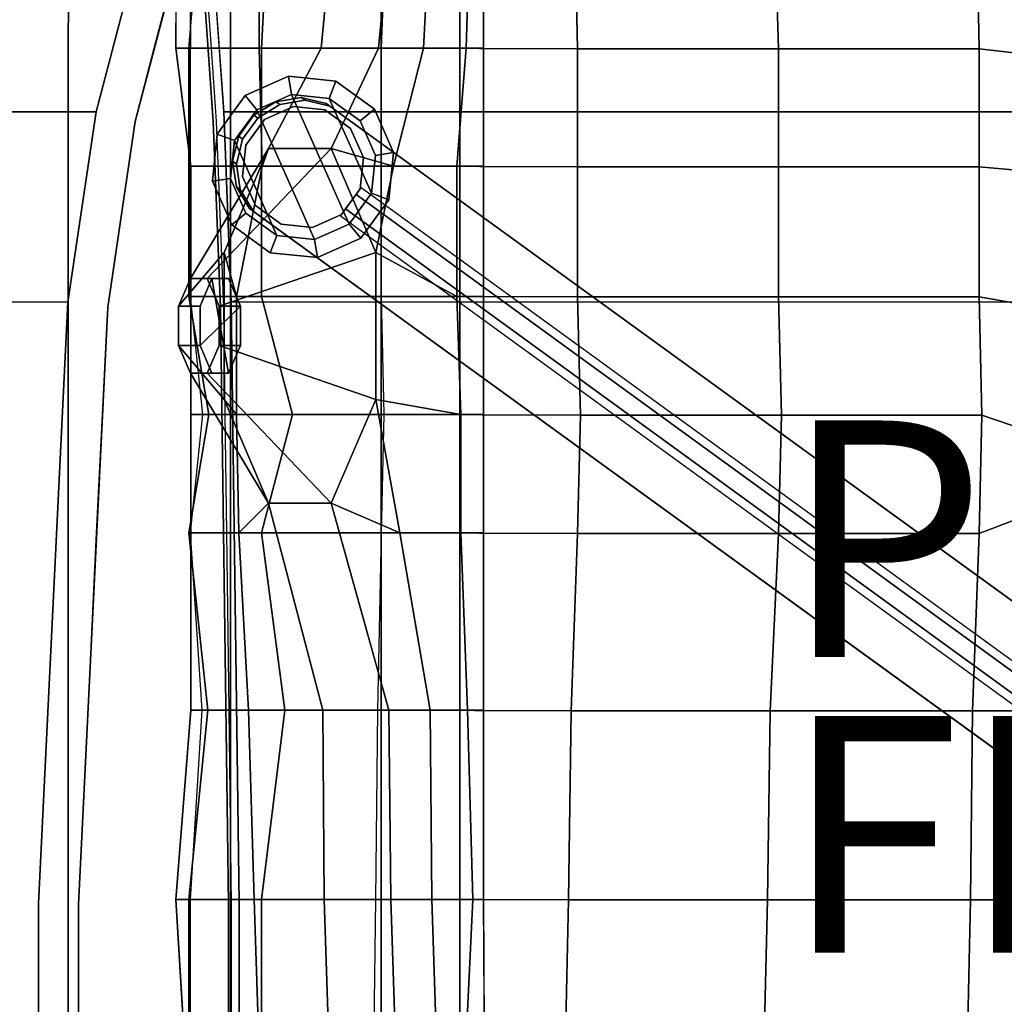
# Model space of a CAD drawing. Units: inches. Extents: x -20.4 to 48.8, y -16.9 to 16.9.
# Drawn here: x -12.7 to -4.4, y 0.4 to 8.7 of the extents above; entities that cross this region are included whole.
import ezdxf

# ---------------------------------------------------------------- set-up
doc = ezdxf.new("R2010")
doc.units = ezdxf.units.IN
doc.header["$MEASUREMENT"] = 0
for name, color, linetype in [('SEAT-BASE', 5, 'Continuous'), ('SEAT-FABRIC', 5, 'Continuous'), ('SEAT-FINISH', 7, 'Continuous'), ('SEAT-GLIDE', 5, 'Continuous'), ('SEAT-OUTER_SHELL_BACK', 5, 'Continuous'), ('SEAT-OUTER_SHELL_BOTTOM', 5, 'Continuous'), ('SEAT-PROD_NO', 7, 'Continuous')]:
    doc.layers.add(name, color=color, linetype=linetype)
doc.styles.get("Standard").update_dxf_attribs({"font": 'arial.ttf'})

msp = doc.modelspace()

# ---------------------------------------------------------------- linework, layer by layer
at = {"layer": 'SEAT-BASE'}
for points, invisible_edges in [([(-10.5348, 8.0464, 2.2521), (-10.9011, 7.5423, 2.2521), (-10.8685, 7.3273, 2.277), (-10.3203, 8.0818, 2.277)], 5), ([(-10.3203, 8.0818, 2.277), (-10.8685, 7.3273, 2.277), (-10.7563, 7.1423, 2.3097), (-10.1097, 8.0322, 2.3097)], 5), ([(-10.7205, 7.9314, 2.2386), (-10.8491, 7.7544, 2.2386), (-10.9011, 7.5423, 2.2521), (-10.5348, 8.0464, 2.2521)], 4), ([(-10.2877, 8.0581, 2.0303), (-10.8358, 7.3036, 2.0303), (-10.8684, 7.5185, 2.0054), (-10.5022, 8.0226, 2.0054)], 5), ([(-10.5022, 8.0226, 2.0054), (-10.8684, 7.5185, 2.0054), (-10.8165, 7.7307, 1.9918), (-10.6879, 7.9077, 1.9918)], 1), ([(-10.0771, 8.0085, 2.0629), (-10.7237, 7.1186, 2.0629), (-10.8358, 7.3036, 2.0303), (-10.2877, 8.0581, 2.0303)], 5), ([(-10.1097, 8.0322, 2.3097), (-10.7563, 7.1423, 2.3097), (-1.677, 0.5582, 4.1684), (-1.0305, 1.4481, 4.1684)], 5), ([(-0.9938, 1.4215, 3.8916), (-1.6404, 0.5316, 3.8916), (-10.7237, 7.1186, 2.0629), (-10.0771, 8.0085, 2.0629)], 5)]:
    msp.add_3dface(points, dxfattribs=dict(at, invisible_edges=invisible_edges))
for points in [[(-10.5022, 8.0226, 2.0054), (-10.5348, 8.0464, 2.2521), (-10.3203, 8.0818, 2.277), (-10.2877, 8.0581, 2.0303)], [(-10.2877, 8.0581, 2.0303), (-10.3203, 8.0818, 2.277), (-10.1097, 8.0322, 2.3097), (-10.0771, 8.0085, 2.0629)], [(-10.6879, 7.9077, 1.9918), (-10.7205, 7.9314, 2.2386), (-10.5348, 8.0464, 2.2521), (-10.5022, 8.0226, 2.0054)], [(-10.3859, 8.0055, 0.5), (-10.6307, 7.8965, 0.5), (-10.6307, 7.8965, 2.0003), (-10.3859, 8.0055, 2.0222)], [(-10.1195, 7.9775, 0.5), (-10.3859, 8.0055, 0.5), (-10.3859, 8.0055, 2.0222), (-10.1195, 7.9775, 2.0608)], [(-10.0771, 8.0085, 2.0629), (-10.1097, 8.0322, 2.3097), (-1.0305, 1.4481, 4.1684), (-0.9938, 1.4215, 3.8916)], [(-10.8165, 7.7307, 1.9918), (-10.8491, 7.7544, 2.2386), (-10.7205, 7.9314, 2.2386), (-10.6879, 7.9077, 1.9918)], [(-9.9027, 7.82, 0.5), (-10.1195, 7.9775, 0.5), (-10.1195, 7.9775, 2.0608), (-9.9027, 7.82, 2.1041)], [(-10.6307, 7.8965, 0.5), (-10.7882, 7.6798, 0.5), (-10.7882, 7.6798, 2.0003), (-10.6307, 7.8965, 2.0003)], [(-10.8684, 7.5185, 2.0054), (-10.9011, 7.5423, 2.2521), (-10.8491, 7.7544, 2.2386), (-10.8165, 7.7307, 1.9918)], [(-9.7937, 7.5752, 0.5), (-9.9027, 7.82, 0.5), (-9.9027, 7.82, 2.1041), (-9.7937, 7.5752, 2.1418)], [(-10.7882, 7.6798, 0.5), (-10.8162, 7.4133, 0.5), (-10.8162, 7.4133, 2.0222), (-10.7882, 7.6798, 2.0003)], [(-10.8358, 7.3036, 2.0303), (-10.8685, 7.3273, 2.277), (-10.9011, 7.5423, 2.2521), (-10.8684, 7.5185, 2.0054)], [(-9.8217, 7.3088, 0.5), (-9.7937, 7.5752, 0.5), (-9.7937, 7.5752, 2.1418), (-9.8217, 7.3088, 2.1637)], [(-10.8162, 7.4133, 0.5), (-10.7072, 7.1685, 0.5), (-10.7072, 7.1685, 2.0608), (-10.8162, 7.4133, 2.0222)], [(-10.7237, 7.1186, 2.0629), (-10.7563, 7.1423, 2.3097), (-10.8685, 7.3273, 2.277), (-10.8358, 7.3036, 2.0303)], [(-9.9792, 7.092, 0.5), (-9.8217, 7.3088, 0.5), (-9.8217, 7.3088, 2.1637), (-9.9792, 7.092, 2.1637)], [(-9.9445, 7.1397, 1), (-9.8564, 7.261, 1), (-0.6336, 0.5603, 1.5), (-0.7217, 0.4389, 1.5)], [(-0.6336, 0.5603, 1.5), (-9.8564, 7.261, 1), (-9.8123, 7.3217, 2.1637), (-0.8291, 0.795, 3.9761)], [(-10.7072, 7.1685, 0.5), (-10.4905, 7.011, 0.5), (-10.4905, 7.011, 2.1041), (-10.7072, 7.1685, 2.0608)], [(-1.6404, 0.5316, 3.8916), (-1.677, 0.5582, 4.1684), (-10.7563, 7.1423, 2.3097), (-10.7237, 7.1186, 2.0629)], [(-10.224, 6.983, 0.5), (-9.9792, 7.092, 0.5), (-9.9792, 7.092, 2.1637), (-10.224, 6.983, 2.1418)], [(-9.9445, 7.1397, 1), (-0.7217, 0.4389, 1.5), (-1.0054, 0.5523, 3.9761), (-9.9886, 7.079, 2.1637)], [(-10.4905, 7.011, 0.5), (-10.224, 6.983, 0.5), (-10.224, 6.983, 2.1418), (-10.4905, 7.011, 2.1041)]]:
    msp.add_3dface(points, dxfattribs=at)
at = {"layer": 'SEAT-FABRIC', "invisible_edges": 10}
for points in [[(-13.8464, 9.8, 21.5018), (-13.8464, 8.5, 21.5018), (-12.2903, 8.5, 21.1141), (-12.286, 9.8, 21.105)], [(-12.286, 9.8, 21.105), (-12.2903, 8.5, 21.1141), (-11.3802, 8.5, 20.5288), (-11.3759, 9.8, 20.425)], [(-10.919, 9.8, 11.5035), (-10.919, 8.5, 11.5035), (-11.5635, 8.5, 11.2009), (-11.2656, 9.6282, 11.3395)], [(-11.2566, 9.8, 6.5706), (-11.2566, 8.5, 6.5706), (-11.2721, 8.5, 8.5293), (-11.155, 9.8, 8.5293)], [(-11.1616, 9.6282, 6.1992), (-11.0819, 8.5, 5.8804), (-11.2566, 8.5, 6.5706), (-11.2566, 9.8, 6.5706)], [(-9.6432, 9.8, 12.6159), (-9.6432, 8.5, 12.6159), (-10.919, 8.5, 11.5035), (-10.919, 9.8, 11.5035)], [(-13.8464, 8.5, 21.5018), (-13.8464, 7.5, 21.5018), (-12.2903, 7.5, 21.1141), (-12.2903, 8.5, 21.1141)], [(-12.2903, 8.5, 21.1141), (-12.2903, 7.5, 21.1141), (-11.2552, 7.5, 20.5321), (-11.3802, 8.5, 20.5288)], [(-10.919, 8.5, 11.5035), (-10.919, 7.5, 11.5035), (-11.7251, 7.879, 11.1222), (-11.5635, 8.5, 11.2009)], [(-11.0819, 8.5, 5.8804), (-11.0383, 7.879, 5.706), (-11.2566, 7.5, 6.5706), (-11.2566, 8.5, 6.5706)], [(-10.919, 7.5, 11.5035), (-10.919, 6.4, 11.5035), (-11.9566, 6.3096, 11.0149), (-11.7251, 7.879, 11.1222)], [(-11.0383, 7.879, 5.706), (-10.9784, 6.3096, 5.458), (-11.2566, 6.4, 6.5706), (-11.2566, 7.5, 6.5706)], [(-13.8464, 7.5, 21.5018), (-13.8464, 6.4, 21.5018), (-12.2903, 6.4, 21.1141), (-12.2903, 7.5, 21.1141)], [(-12.2903, 7.5, 21.1141), (-12.2903, 6.4, 21.1141), (-11.2552, 6.4, 20.5321), (-11.2552, 7.5, 20.5321)], [(-13.8464, 6.4, 21.5018), (-13.8464, 5.4, 21.5018), (-12.2903, 5.4, 21.1141), (-12.2903, 6.4, 21.1141)], [(-12.2903, 6.4, 21.1141), (-12.2903, 5.4, 21.1141), (-11.2552, 5.4, 20.435), (-11.2552, 6.4, 20.5321)], [(-10.919, 6.4, 11.5035), (-10.919, 5.4, 11.5035), (-12.0001, 5.4, 10.9921), (-11.9566, 6.3096, 11.0149)], [(-10.9784, 6.3096, 5.458), (-10.9665, 5.4, 5.4104), (-11.1523, 5.4, 6.5706), (-11.2566, 6.4, 6.5706)], [(-13.8464, 5.4, 21.5018), (-13.8464, 4.4, 21.5018), (-12.2903, 4.4, 21.1141), (-12.2903, 5.4, 21.1141)], [(-12.2903, 5.4, 21.1141), (-12.2903, 4.4, 21.1141), (-11.2552, 4.4, 20.435), (-11.2552, 5.4, 20.435)], [(-10.919, 5.4, 11.5035), (-10.919, 4.4, 11.5035), (-12.0508, 4.4, 10.9704), (-12.0001, 5.4, 10.9921)], [(-10.9665, 5.4, 5.4104), (-10.9531, 4.4, 5.3569), (-11.2566, 4.4, 6.5706), (-11.1523, 5.4, 6.5706)], [(-13.8464, 4.4, 21.5018), (-13.8464, 2.9, 21.5018), (-12.2903, 2.9, 21.1141), (-12.2903, 4.4, 21.1141)], [(-12.2903, 4.4, 21.1141), (-12.2903, 2.9, 21.1141), (-11.2552, 2.9, 20.435), (-11.2552, 4.4, 20.435)], [(-10.919, 4.4, 11.5035), (-10.919, 2.9, 11.5035), (-12.1232, 2.9, 10.9362), (-12.0508, 4.4, 10.9704)], [(-10.9531, 4.4, 5.3569), (-10.9337, 2.9, 5.2792), (-11.1581, 2.9, 6.5706), (-11.2566, 4.4, 6.5706)], [(-13.8464, 2.9, 21.5018), (-13.8464, 1.3, 21.5018), (-12.2903, 1.3, 21.1141), (-12.2903, 2.9, 21.1141)], [(-12.2903, 2.9, 21.1141), (-12.2903, 1.3, 21.1141), (-11.3806, 1.3, 20.3839), (-11.2552, 2.9, 20.435)], [(-10.919, 2.9, 11.5035), (-10.919, 1.3, 11.5035), (-12.203, 1.2557, 10.8962), (-12.1232, 2.9, 10.9362)], [(-10.9337, 2.9, 5.2792), (-10.912, 1.2557, 5.1927), (-11.2566, 1.3, 6.5706), (-11.1581, 2.9, 6.5706)], [(-13.8464, 1.3, 21.5018), (-13.8464, 0, 21.5018), (-12.2903, 0, 21.1141), (-12.2903, 1.3, 21.1141)], [(-12.2903, 1.3, 21.1141), (-12.2903, 0, 21.1141), (-11.3022, 0, 20.4206), (-11.3806, 1.3, 20.3839)], [(-10.919, 1.3, 11.5035), (-10.919, 0, 11.5035), (-12.2036, 0, 10.8981), (-12.203, 1.2557, 10.8962)], [(-10.912, 1.2557, 5.1927), (-10.9133, 0, 5.1977), (-11.2566, 0, 6.5706), (-11.2566, 1.3, 6.5706)], [(-9.6432, 1.3, 12.6159), (-9.6432, 0, 12.6159), (-10.919, 0, 11.5035), (-10.919, 1.3, 11.5035)], [(-8.9773, 1.3, 14.0283), (-8.9773, 0, 14.11), (-9.6432, 0, 12.6159), (-9.6432, 1.3, 12.6159)], [(-8.7789, 1.3, 15.0894), (-8.7697, 0, 15.1521), (-8.9773, 0, 14.11), (-8.9773, 1.3, 14.0283)]]:
    msp.add_3dface(points, dxfattribs=at)
at = {"layer": 'SEAT-FABRIC'}
for points in [[(-10.6723, 9.8, 19.697), (-11.3759, 9.8, 20.425), (-11.3802, 8.5, 20.5288), (-10.6745, 8.5, 19.696)], [(-11.2721, 8.5, 8.5293), (-11.1559, 9.8, 8.5291), (-10.5871, 9.8, 10.2461), (-10.6552, 8.5, 10.2461)], [(-10.028, 9.8, 18.8606), (-10.6723, 9.8, 19.697), (-10.6745, 8.5, 19.696), (-10.1511, 8.5, 18.803)], [(-10.6552, 8.5, 10.2461), (-10.5871, 9.8, 10.2461), (-9.5921, 9.8, 11.5232), (-9.6451, 8.5, 11.4626)], [(-9.5423, 9.8, 17.8223), (-10.028, 9.8, 18.8606), (-10.1511, 8.5, 18.803), (-9.6654, 8.5, 17.7648)], [(-9.2189, 9.8, 16.8683), (-9.5423, 9.8, 17.8223), (-9.6654, 8.5, 17.7648), (-9.2854, 8.5, 16.8372)], [(-9.6451, 8.5, 11.4626), (-7.9817, 8.4947, 11.894), (-8.0109, 9.7947, 12.0112), (-9.5921, 9.8, 11.5232)], [(-9.6432, 8.5, 12.6159), (-9.6432, 9.8, 12.6159), (-8.9773, 9.8, 14.0283), (-8.9773, 8.5, 14.0283)], [(-8.8865, 9.8, 15.9763), (-9.2189, 9.8, 16.8683), (-9.2854, 8.5, 16.8372), (-8.926, 8.5, 15.9578)], [(-8.9773, 8.5, 14.0283), (-8.9773, 9.8, 14.0283), (-8.7789, 9.8, 15.0894), (-8.7789, 8.5, 15.0894)], [(-8.7789, 9.8, 15.0894), (-8.8865, 9.8, 15.9763), (-8.926, 8.5, 15.9578), (-8.7789, 8.5, 15.0894)], [(-7.9817, 8.4947, 11.894), (-6.2815, 8.4947, 12.2988), (-6.3221, 9.7947, 12.4617), (-8.0109, 9.7947, 12.0112)], [(-6.2815, 8.4947, 12.2988), (-4.5855, 8.4947, 12.7205), (-4.6101, 9.7947, 12.8195), (-6.3221, 9.7947, 12.4617)], [(-4.5855, 8.4947, 12.7205), (-2.3519, 8.236, 13.2707), (-2.9045, 9.7947, 13.2029), (-4.6101, 9.7947, 12.8195)], [(-10.6745, 8.5, 19.696), (-11.3802, 8.5, 20.5288), (-11.2552, 7.5, 20.5321), (-10.6515, 7.5, 19.619)], [(-11.2721, 7.5, 8.5293), (-11.2721, 8.5, 8.5293), (-10.6552, 8.5, 10.2461), (-10.6552, 7.5, 10.2461)], [(-11.2566, 7.5, 6.5706), (-11.2566, 8.5, 6.5706), (-11.2721, 8.5, 8.5293), (-11.2721, 7.5, 8.5293)], [(-10.919, 7.5, 11.5035), (-10.919, 8.5, 11.5035), (-9.6432, 8.5, 12.6159), (-9.6432, 7.5, 12.6159)], [(-10.1511, 8.5, 18.803), (-10.6745, 8.5, 19.696), (-10.6515, 7.5, 19.619), (-10.5974, 7.65, 18.4825)], [(-10.6552, 7.5, 10.2461), (-10.6552, 8.5, 10.2461), (-9.6451, 8.5, 11.4626), (-9.6451, 7.5, 11.4626)], [(-9.6654, 8.5, 17.7648), (-10.1511, 8.5, 18.803), (-10.5974, 7.65, 18.4825), (-10.0661, 7.65, 17.3592)], [(-9.2854, 8.5, 16.8372), (-9.6654, 8.5, 17.7648), (-10.0661, 7.65, 17.3592), (-9.5396, 7.5, 16.7183)], [(-9.6451, 7.5, 11.4626), (-7.9817, 7.4947, 11.894), (-7.9817, 8.4947, 11.894), (-9.6451, 8.5, 11.4626)], [(-9.6432, 7.5, 12.6159), (-9.6432, 8.5, 12.6159), (-8.9773, 8.5, 14.0283), (-8.9773, 7.5, 14.0283)], [(-8.926, 8.5, 15.9578), (-9.2854, 8.5, 16.8372), (-9.5396, 7.5, 16.7183), (-9.0037, 7.5, 15.9215)], [(-8.7789, 8.5, 15.0894), (-8.926, 8.5, 15.9578), (-9.0037, 7.5, 15.9215), (-8.7789, 7.5, 15.0894)], [(-8.9773, 7.5, 14.0283), (-8.9773, 8.5, 14.0283), (-8.7789, 8.5, 15.0894), (-8.7789, 7.5, 15.0894)], [(-7.9817, 7.4947, 11.894), (-6.2815, 7.4947, 12.2988), (-6.2815, 8.4947, 12.2988), (-7.9817, 8.4947, 11.894)], [(-6.2815, 7.4947, 12.2988), (-4.5855, 7.4947, 12.7205), (-4.5854, 8.4947, 12.7205), (-6.2815, 8.4947, 12.2988)], [(-4.5855, 7.4947, 12.7205), (-3.1901, 7.3719, 13.0612), (-2.3519, 8.236, 13.2707), (-4.5854, 8.4947, 12.7205)], [(-10.5974, 7.65, 18.4825), (-10.9731, 6.7713, 19.2768), (-11.357, 6.3157, 17.8784), (-11.2568, 6.55, 17.6666)], [(-10.0661, 7.65, 17.3592), (-10.5974, 7.65, 18.4825), (-11.2568, 6.55, 17.6666), (-11.1151, 6.55, 17.367)], [(-9.6903, 6.7713, 16.5649), (-10.0661, 7.65, 17.3592), (-11.1151, 6.55, 17.367), (-11.0149, 6.3157, 17.1552)], [(-10.5974, 7.65, 18.4825), (-10.6515, 7.5, 19.619), (-10.8679, 6.4, 19.6055), (-10.9731, 6.7713, 19.2768)], [(-10.0661, 7.65, 17.3592), (-9.8782, 7.2107, 16.962), (-9.6903, 6.7713, 16.5649), (-9.5396, 7.5, 16.7183)], [(-11.2721, 6.4, 8.5293), (-11.2721, 7.5, 8.5293), (-10.6552, 7.5, 10.2461), (-10.6552, 6.4, 10.2461)], [(-11.2566, 6.4, 6.5706), (-11.2566, 7.5, 6.5706), (-11.2721, 7.5, 8.5293), (-11.2721, 6.4, 8.5293)], [(-10.6515, 7.5, 19.619), (-11.2552, 7.5, 20.5321), (-11.2552, 6.4, 20.5321), (-10.8679, 6.4, 19.6055)], [(-10.919, 6.4, 11.5035), (-10.919, 7.5, 11.5035), (-9.6432, 7.5, 12.6159), (-9.6432, 6.4, 12.6159)], [(-10.6552, 6.4, 10.2461), (-10.6552, 7.5, 10.2461), (-9.6451, 7.5, 11.4626), (-9.6451, 6.4, 11.4626)], [(-9.0037, 7.5, 15.9215), (-9.5396, 7.5, 16.7183), (-9.6903, 6.7713, 16.5649), (-9.0037, 6.4, 15.9215)], [(-9.6451, 6.4, 11.4626), (-7.9817, 6.3947, 11.894), (-7.9817, 7.4947, 11.894), (-9.6451, 7.5, 11.4626)], [(-9.6432, 6.4, 12.6159), (-9.6432, 7.5, 12.6159), (-8.9773, 7.5, 14.0283), (-8.9773, 6.4, 14.0283)], [(-8.7789, 7.5, 15.0894), (-9.0037, 7.5, 15.9215), (-9.0037, 6.4, 15.9215), (-8.7789, 6.4, 15.0894)], [(-8.9773, 6.4, 14.0283), (-8.9773, 7.5, 14.0283), (-8.7789, 7.5, 15.0894), (-8.7789, 6.4, 15.0894)], [(-7.9817, 6.3947, 11.894), (-6.2815, 6.3947, 12.2988), (-6.2815, 7.4947, 12.2988), (-7.9817, 7.4947, 11.894)], [(-6.2815, 6.3947, 12.2988), (-4.5855, 6.3947, 12.7205), (-4.5854, 7.4947, 12.7205), (-6.2815, 7.4947, 12.2988)], [(-4.5855, 6.3947, 12.7205), (-3.1901, 6.15, 13.0612), (-3.1901, 7.3719, 13.0612), (-4.5854, 7.4947, 12.7205)], [(-10.9731, 6.7713, 19.2768), (-10.9731, 5.5287, 19.2768), (-11.357, 5.9843, 17.8784), (-11.357, 6.3157, 17.8784)], [(-9.6903, 5.5287, 16.5649), (-9.6903, 6.7713, 16.5649), (-11.0149, 6.3157, 17.1552), (-11.0149, 5.9843, 17.1552)], [(-10.9731, 6.7713, 19.2768), (-10.8679, 6.4, 19.6055), (-10.8679, 5.4, 19.6055), (-10.9731, 5.5287, 19.2768)], [(-9.0037, 6.4, 15.9215), (-9.6903, 6.7713, 16.5649), (-9.6903, 5.5287, 16.5649), (-8.971, 5.4, 15.9367)], [(-11.2568, 6.55, 17.6666), (-11.357, 6.3157, 17.8784), (-11.1762, 6.3157, 17.9639), (-11.076, 6.55, 17.7521)], [(-11.1151, 6.55, 17.367), (-11.2568, 6.55, 17.6666), (-11.076, 6.55, 17.7521), (-10.9343, 6.55, 17.4525)], [(-11.076, 6.55, 17.7521), (-11.1762, 6.3157, 17.9639), (-11.1762, 5.9843, 17.9639), (-11.0052, 6.15, 17.6023)], [(-11.0149, 6.3157, 17.1552), (-11.1151, 6.55, 17.367), (-10.9343, 6.55, 17.4525), (-10.8341, 6.3157, 17.2407)], [(-11.0052, 6.15, 17.6023), (-10.8341, 6.3157, 17.2407), (-10.9343, 6.55, 17.4525), (-11.076, 6.55, 17.7521)], [(-11.1018, 5.4, 8.5293), (-11.2721, 6.4, 8.5293), (-10.6552, 6.4, 10.2461), (-10.3929, 5.4, 10.2461)], [(-11.1523, 5.4, 6.5706), (-11.2566, 6.4, 6.5706), (-11.2721, 6.4, 8.5293), (-11.1018, 5.4, 8.5293)], [(-10.8679, 6.4, 19.6055), (-11.2552, 6.4, 20.5321), (-11.2552, 5.4, 20.435), (-10.8679, 5.4, 19.6055)], [(-10.919, 5.4, 11.5035), (-10.919, 6.4, 11.5035), (-9.6432, 6.4, 12.6159), (-9.6432, 5.4, 12.6159)], [(-10.3929, 5.4, 10.2461), (-10.6552, 6.4, 10.2461), (-9.6451, 6.4, 11.4626), (-9.6212, 5.4, 11.3668)], [(-9.6212, 5.4, 11.3668), (-7.9578, 5.3947, 11.7982), (-7.9817, 6.3947, 11.894), (-9.6451, 6.4, 11.4626)], [(-9.6432, 5.4, 12.6159), (-9.6432, 6.4, 12.6159), (-8.9773, 6.4, 14.0283), (-8.9773, 5.4, 14.0283)], [(-8.7789, 6.4, 15.0894), (-9.0037, 6.4, 15.9215), (-8.971, 5.4, 15.9367), (-8.7789, 5.4, 15.0894)], [(-8.9773, 5.4, 14.0283), (-8.9773, 6.4, 14.0283), (-8.7789, 6.4, 15.0894), (-8.7789, 5.4, 15.0894)], [(-7.9579, 5.3947, 11.7982), (-6.2576, 5.3947, 12.203), (-6.2815, 6.3947, 12.2988), (-7.9817, 6.3947, 11.894)], [(-6.2576, 5.3947, 12.203), (-4.5616, 5.3947, 12.6247), (-4.5855, 6.3947, 12.7205), (-6.2815, 6.3947, 12.2988)], [(-4.5616, 5.3947, 12.6247), (-3.1901, 4.9281, 13.0612), (-3.1901, 6.15, 13.0612), (-4.5855, 6.3947, 12.7205)], [(-11.357, 6.3157, 17.8784), (-11.357, 5.9843, 17.8784), (-11.1762, 5.9843, 17.9639), (-11.1762, 6.3157, 17.9639)], [(-11.0149, 5.9843, 17.1552), (-11.0149, 6.3157, 17.1552), (-10.8341, 6.3157, 17.2407), (-10.8341, 5.9843, 17.2407)], [(-10.8341, 5.9843, 17.2407), (-10.8341, 6.3157, 17.2407), (-11.0052, 6.15, 17.6023), (-10.9343, 5.75, 17.4525)], [(-11.1762, 5.9843, 17.9639), (-11.076, 5.75, 17.7521), (-10.9343, 5.75, 17.4525), (-11.0052, 6.15, 17.6023)], [(-10.9731, 5.5287, 19.2768), (-10.5974, 4.65, 18.4825), (-11.2568, 5.75, 17.6666), (-11.357, 5.9843, 17.8784)], [(-11.357, 5.9843, 17.8784), (-11.2568, 5.75, 17.6666), (-11.076, 5.75, 17.7521), (-11.1762, 5.9843, 17.9639)], [(-10.0661, 4.65, 17.3592), (-9.6903, 5.5287, 16.5649), (-11.0149, 5.9843, 17.1552), (-11.1151, 5.75, 17.367)], [(-11.1151, 5.75, 17.367), (-11.0149, 5.9843, 17.1552), (-10.8341, 5.9843, 17.2407), (-10.9343, 5.75, 17.4525)], [(-10.5974, 4.65, 18.4825), (-10.0661, 4.65, 17.3592), (-11.1151, 5.75, 17.367), (-11.2568, 5.75, 17.6666)], [(-11.2568, 5.75, 17.6666), (-11.1151, 5.75, 17.367), (-10.9343, 5.75, 17.4525), (-11.076, 5.75, 17.7521)], [(-10.9731, 5.5287, 19.2768), (-10.8679, 5.4, 19.6055), (-10.8477, 4.4, 19.615), (-10.5974, 4.65, 18.4825)], [(-9.8782, 5.0893, 16.962), (-10.0661, 4.65, 17.3592), (-9.4856, 4.4, 16.7435), (-9.6903, 5.5287, 16.5649)], [(-8.971, 5.4, 15.9367), (-9.6903, 5.5287, 16.5649), (-9.4856, 4.4, 16.7435), (-8.971, 4.4, 15.9367)], [(-11.2721, 4.4, 8.5293), (-11.1018, 5.4, 8.5293), (-10.3929, 5.4, 10.2461), (-10.6552, 4.4, 10.2461)], [(-11.2566, 4.4, 6.5706), (-11.1523, 5.4, 6.5706), (-11.1018, 5.4, 8.5293), (-11.2721, 4.4, 8.5293)], [(-10.8679, 5.4, 19.6055), (-11.2552, 5.4, 20.435), (-11.2552, 4.4, 20.435), (-10.8477, 4.4, 19.615)], [(-10.919, 4.4, 11.5035), (-10.919, 5.4, 11.5035), (-9.6432, 5.4, 12.6159), (-9.6432, 4.4, 12.6159)], [(-10.6552, 4.4, 10.2461), (-10.3929, 5.4, 10.2461), (-9.6212, 5.4, 11.3668), (-9.6451, 4.4, 11.4626)], [(-9.6451, 4.4, 11.4626), (-7.9817, 4.3947, 11.894), (-7.9579, 5.3947, 11.7982), (-9.6212, 5.4, 11.3668)], [(-9.6432, 4.4, 12.6159), (-9.6432, 5.4, 12.6159), (-8.9773, 5.4, 14.0283), (-8.9773, 4.4, 14.0283)], [(-8.9773, 4.4, 14.0283), (-8.9773, 5.4, 14.0283), (-8.7789, 5.4, 15.0894), (-8.7789, 4.4, 15.0894)], [(-8.7789, 5.4, 15.0894), (-8.971, 5.4, 15.9367), (-8.971, 4.4, 15.9367), (-8.7789, 4.4, 15.0894)], [(-7.9817, 4.3947, 11.894), (-6.2815, 4.3947, 12.2988), (-6.2576, 5.3947, 12.203), (-7.9579, 5.3947, 11.7982)], [(-6.2815, 4.3947, 12.2988), (-4.5855, 4.3947, 12.7205), (-4.5616, 5.3947, 12.6247), (-6.2576, 5.3947, 12.203)], [(-4.5855, 4.3947, 12.7205), (-3.1901, 4.9281, 13.0612), (-3.1901, 4.9281, 13.0612), (-4.5616, 5.3947, 12.6247)], [(-4.6423, 2.8947, 12.9483), (-2.9197, 2.8947, 13.2635), (-3.1901, 4.9281, 13.0612), (-4.5855, 4.3947, 12.7205)], [(-10.5974, 4.65, 18.4825), (-10.8477, 4.4, 19.615), (-10.7647, 2.9, 19.6538), (-10.138, 2.9, 18.8091)], [(-10.0661, 4.65, 17.3592), (-10.5974, 4.65, 18.4825), (-10.138, 2.9, 18.8091), (-9.578, 2.9, 17.8057)], [(-9.4856, 4.4, 16.7435), (-10.0661, 4.65, 17.3592), (-9.578, 2.9, 17.8057), (-9.2281, 2.9, 16.864)], [(-11.1095, 2.9, 8.5293), (-11.2721, 4.4, 8.5293), (-10.6552, 4.4, 10.2461), (-10.4594, 2.9, 10.2461)], [(-11.1581, 2.9, 6.5706), (-11.2566, 4.4, 6.5706), (-11.2721, 4.4, 8.5293), (-11.1095, 2.9, 8.5293)], [(-10.8477, 4.4, 19.615), (-11.2552, 4.4, 20.435), (-11.2552, 2.9, 20.435), (-10.7647, 2.9, 19.6538)], [(-10.919, 2.9, 11.5035), (-10.919, 4.4, 11.5035), (-9.6432, 4.4, 12.6159), (-9.6432, 2.9, 12.6159)], [(-10.4594, 2.9, 10.2461), (-10.6552, 4.4, 10.2461), (-9.6451, 4.4, 11.4626), (-9.6754, 2.9, 11.5838)], [(-9.6754, 2.9, 11.5838), (-8.0358, 2.8947, 12.1108), (-7.9817, 4.3947, 11.894), (-9.6451, 4.4, 11.4626)], [(-9.6432, 2.9, 12.6159), (-9.6432, 4.4, 12.6159), (-8.9773, 4.4, 14.0283), (-8.9773, 2.9, 14.0283)], [(-8.971, 4.4, 15.9367), (-9.4856, 4.4, 16.7435), (-9.2281, 2.9, 16.864), (-8.9135, 2.9, 15.9637)], [(-8.9773, 2.9, 14.0283), (-8.9773, 4.4, 14.0283), (-8.7789, 4.4, 15.0894), (-8.7789, 2.9, 15.0894)], [(-8.7789, 4.4, 15.0894), (-8.971, 4.4, 15.9367), (-8.9135, 2.9, 15.9637), (-8.7789, 2.9, 15.0894)], [(-8.0358, 2.8947, 12.1108), (-6.3521, 2.8947, 12.582), (-6.2815, 4.3947, 12.2988), (-7.9817, 4.3947, 11.894)], [(-6.3521, 2.8947, 12.582), (-4.6423, 2.8947, 12.9483), (-4.5855, 4.3947, 12.7205), (-6.2815, 4.3947, 12.2988)], [(-10.7647, 2.9, 19.6538), (-11.2552, 2.9, 20.435), (-11.3806, 1.3, 20.3839), (-10.7195, 1.3, 19.675)], [(-11.2721, 1.3, 8.5293), (-11.1095, 2.9, 8.5293), (-10.4594, 2.9, 10.2461), (-10.6552, 1.3, 10.2461)], [(-11.2566, 1.3, 6.5706), (-11.1581, 2.9, 6.5706), (-11.1095, 2.9, 8.5293), (-11.2721, 1.3, 8.5293)], [(-10.919, 1.3, 11.5035), (-10.919, 2.9, 11.5035), (-9.6432, 2.9, 12.6159), (-9.6432, 1.3, 12.6159)], [(-10.138, 2.9, 18.8091), (-10.7647, 2.9, 19.6538), (-10.7195, 1.3, 19.675), (-10.1258, 1.3, 18.8148)], [(-10.6552, 1.3, 10.2461), (-10.4594, 2.9, 10.2461), (-9.6754, 2.9, 11.5838), (-9.6905, 1.3, 11.6445)], [(-9.578, 2.9, 17.8057), (-10.138, 2.9, 18.8091), (-10.1258, 1.3, 18.8148), (-9.5619, 1.3, 17.8132)], [(-9.6905, 1.3, 11.6445), (-8.0584, 1.2947, 12.2017), (-8.0358, 2.8947, 12.1108), (-9.6754, 2.9, 11.5838)], [(-9.6432, 1.3, 12.6159), (-9.6432, 2.9, 12.6159), (-8.9773, 2.9, 14.0283), (-8.9773, 1.3, 14.0283)], [(-9.2281, 2.9, 16.864), (-9.578, 2.9, 17.8057), (-9.5619, 1.3, 17.8132), (-9.2159, 1.3, 16.8697)], [(-8.9135, 2.9, 15.9637), (-9.2281, 2.9, 16.864), (-9.2159, 1.3, 16.8697), (-8.8683, 1.3, 15.9848)], [(-8.9773, 1.3, 14.0283), (-8.9773, 2.9, 14.0283), (-8.7789, 2.9, 15.0894), (-8.7789, 1.3, 15.0894)], [(-8.7789, 2.9, 15.0894), (-8.9135, 2.9, 15.9637), (-8.8683, 1.3, 15.9848), (-8.7789, 1.3, 15.0894)], [(-8.0585, 1.2947, 12.2017), (-6.3757, 1.2947, 12.6767), (-6.3521, 2.8947, 12.582), (-8.0358, 2.8947, 12.1108)], [(-6.3757, 1.2947, 12.6767), (-4.6574, 1.2947, 13.1401), (-4.6423, 2.8947, 12.9483), (-6.3521, 2.8947, 12.582)], [(-4.6574, 1.2947, 13.1401), (-2.9518, 1.2947, 13.5238), (-2.9197, 2.8947, 13.2635), (-4.6423, 2.8947, 12.9483)], [(-10.7195, 1.3, 19.675), (-11.3806, 1.3, 20.3839), (-11.3022, 0, 20.4206), (-10.6766, 0, 19.695)], [(-11.2721, 0, 8.5293), (-11.2721, 1.3, 8.5293), (-10.6552, 1.3, 10.2461), (-10.6552, 0, 10.2461)], [(-11.2566, 0, 6.5706), (-11.2566, 1.3, 6.5706), (-11.2721, 1.3, 8.5293), (-11.2721, 0, 8.5293)], [(-10.1258, 1.3, 18.8148), (-10.7195, 1.3, 19.675), (-10.6766, 0, 19.695), (-10.0833, 0, 18.8347)], [(-10.6552, 0, 10.2461), (-10.6552, 1.3, 10.2461), (-9.6905, 1.3, 11.6445), (-9.7089, 0, 11.7184)], [(-9.5619, 1.3, 17.8132), (-10.1258, 1.3, 18.8148), (-10.0833, 0, 18.8347), (-9.5195, 0, 17.833)], [(-9.7089, 0, 11.7184), (-8.0886, 0, 12.3225), (-8.0585, 1.2947, 12.2017), (-9.6905, 1.3, 11.6445)], [(-9.2159, 1.3, 16.8697), (-9.5619, 1.3, 17.8132), (-9.5195, 0, 17.833), (-9.1725, 0, 16.89)], [(-8.8683, 1.3, 15.9848), (-9.2159, 1.3, 16.8697), (-9.1725, 0, 16.89), (-8.9315, 0, 16.0137)], [(-8.7789, 1.3, 15.0894), (-8.8683, 1.3, 15.9848), (-8.9315, 0, 16.0137), (-8.7697, 0, 15.1521)], [(-8.0886, 0, 12.3225), (-6.4058, 0, 12.7975), (-6.3757, 1.2947, 12.6767), (-8.0585, 1.2947, 12.2017)], [(-6.4058, 0, 12.7975), (-4.6875, 0, 13.1303), (-4.6574, 1.2947, 13.1401), (-6.3757, 1.2947, 12.6767)], [(-4.6875, 0, 13.1303), (-2.9847, 0, 13.5251), (-2.9519, 1.2947, 13.5238), (-4.6574, 1.2947, 13.1401)]]:
    msp.add_3dface(points, dxfattribs=at)
at = {"layer": 'SEAT-GLIDE'}
for points in [[(-10.4264, 8.2612), (-10.7936, 8.0977), (-10.7936, 8.0977, 0.25), (-10.4264, 8.2612, 0.25)], [(-10.4264, 8.2612, 0.25), (-10.7936, 8.0977, 0.25), (-10.6959, 7.977, 0.25), (-10.4021, 8.1078, 0.25)], [(-10.0267, 8.2191), (-10.4264, 8.2612), (-10.4264, 8.2612, 0.25), (-10.0267, 8.2191, 0.25)], [(-10.0267, 8.2191, 0.25), (-10.4264, 8.2612, 0.25), (-10.4021, 8.1078, 0.25), (-10.0824, 8.0742, 0.25)], [(-9.7015, 7.9829, 0.25), (-10.0267, 8.2191, 0.25), (-10.0824, 8.0742, 0.25), (-9.8222, 7.8852, 0.25)], [(-9.7015, 7.9829), (-10.0267, 8.2191), (-10.0267, 8.2191, 0.25), (-9.7015, 7.9829, 0.25)], [(-10.7936, 8.0977, 0.25), (-11.0299, 7.7725, 0.25), (-10.8849, 7.7169, 0.25), (-10.6959, 7.977, 0.25)], [(-10.7936, 8.0977), (-11.0299, 7.7725), (-11.0299, 7.7725, 0.25), (-10.7936, 8.0977, 0.25)], [(-10.6959, 7.977, 0.45), (-10.2078, 6.8807, 0.45), (-9.9141, 7.0115, 0.45), (-10.4021, 8.1078, 0.45)], [(-10.4021, 8.1078, 0.25), (-10.6959, 7.977, 0.25), (-10.6959, 7.977, 0.45), (-10.4021, 8.1078, 0.45)], [(-10.4021, 8.1078, 0.45), (-9.9141, 7.0115, 0.45), (-9.7251, 7.2717, 0.45), (-10.0824, 8.0742, 0.45)], [(-10.0824, 8.0742, 0.25), (-10.4021, 8.1078, 0.25), (-10.4021, 8.1078, 0.45), (-10.0824, 8.0742, 0.45)], [(-9.8222, 7.8852, 0.25), (-10.0824, 8.0742, 0.25), (-10.0824, 8.0742, 0.45), (-9.8222, 7.8852, 0.45)], [(-10.0824, 8.0742, 0.45), (-9.7251, 7.2717, 0.45), (-9.6914, 7.5914, 0.45), (-9.8222, 7.8852, 0.45)], [(-10.8849, 7.7169, 0.45), (-10.5276, 6.9144, 0.45), (-10.2078, 6.8807, 0.45), (-10.6959, 7.977, 0.45)], [(-10.6959, 7.977, 0.25), (-10.8849, 7.7169, 0.25), (-10.8849, 7.7169, 0.45), (-10.6959, 7.977, 0.45)], [(-9.5381, 7.6157, 0.25), (-9.7015, 7.9829, 0.25), (-9.8222, 7.8852, 0.25), (-9.6914, 7.5914, 0.25)], [(-9.5381, 7.6157), (-9.7015, 7.9829), (-9.7015, 7.9829, 0.25), (-9.5381, 7.6157, 0.25)], [(-9.6914, 7.5914, 0.25), (-9.8222, 7.8852, 0.25), (-9.8222, 7.8852, 0.45), (-9.6914, 7.5914, 0.45)], [(-11.0299, 7.7725), (-11.0719, 7.3728), (-11.0719, 7.3728, 0.25), (-11.0299, 7.7725, 0.25)], [(-11.0299, 7.7725, 0.25), (-11.0719, 7.3728, 0.25), (-10.9185, 7.3971, 0.25), (-10.8849, 7.7169, 0.25)], [(-10.8849, 7.7169, 0.25), (-10.9185, 7.3971, 0.25), (-10.9185, 7.3971, 0.45), (-10.8849, 7.7169, 0.45)], [(-10.9185, 7.3971, 0.45), (-10.7877, 7.1033, 0.45), (-10.5276, 6.9144, 0.45), (-10.8849, 7.7169, 0.45)], [(-9.5801, 7.216, 0.25), (-9.5381, 7.6157, 0.25), (-9.6914, 7.5914, 0.25), (-9.7251, 7.2717, 0.25)], [(-9.7251, 7.2717, 0.25), (-9.6914, 7.5914, 0.25), (-9.6914, 7.5914, 0.45), (-9.7251, 7.2717, 0.45)], [(-9.5801, 7.216), (-9.5381, 7.6157), (-9.5381, 7.6157, 0.25), (-9.5801, 7.216, 0.25)], [(-11.0719, 7.3728, 0.25), (-10.9084, 7.0056, 0.25), (-10.7877, 7.1033, 0.25), (-10.9185, 7.3971, 0.25)], [(-11.0719, 7.3728), (-10.9084, 7.0056), (-10.9084, 7.0056, 0.25), (-11.0719, 7.3728, 0.25)], [(-10.9185, 7.3971, 0.25), (-10.7877, 7.1033, 0.25), (-10.7877, 7.1033, 0.45), (-10.9185, 7.3971, 0.45)], [(-9.8163, 6.8908, 0.25), (-9.5801, 7.216, 0.25), (-9.7251, 7.2717, 0.25), (-9.9141, 7.0115, 0.25)], [(-9.9141, 7.0115, 0.25), (-9.7251, 7.2717, 0.25), (-9.7251, 7.2717, 0.45), (-9.9141, 7.0115, 0.45)], [(-9.8163, 6.8908), (-9.5801, 7.216), (-9.5801, 7.216, 0.25), (-9.8163, 6.8908, 0.25)], [(-10.9084, 7.0056, 0.25), (-10.5832, 6.7694, 0.25), (-10.5276, 6.9144, 0.25), (-10.7877, 7.1033, 0.25)], [(-10.7877, 7.1033, 0.25), (-10.5276, 6.9144, 0.25), (-10.5276, 6.9144, 0.45), (-10.7877, 7.1033, 0.45)], [(-10.9084, 7.0056), (-10.5832, 6.7694), (-10.5832, 6.7694, 0.25), (-10.9084, 7.0056, 0.25)], [(-10.2078, 6.8807, 0.25), (-9.9141, 7.0115, 0.25), (-9.9141, 7.0115, 0.45), (-10.2078, 6.8807, 0.45)], [(-10.1835, 6.7274, 0.25), (-9.8163, 6.8908, 0.25), (-9.9141, 7.0115, 0.25), (-10.2078, 6.8807, 0.25)], [(-10.5832, 6.7694, 0.25), (-10.1835, 6.7274, 0.25), (-10.2078, 6.8807, 0.25), (-10.5276, 6.9144, 0.25)], [(-10.5276, 6.9144, 0.25), (-10.2078, 6.8807, 0.25), (-10.2078, 6.8807, 0.45), (-10.5276, 6.9144, 0.45)], [(-10.1835, 6.7274), (-9.8163, 6.8908), (-9.8163, 6.8908, 0.25), (-10.1835, 6.7274, 0.25)], [(-10.5832, 6.7694), (-10.1835, 6.7274), (-10.1835, 6.7274, 0.25), (-10.5832, 6.7694, 0.25)]]:
    msp.add_3dface(points, dxfattribs=at)
at = {"layer": 'SEAT-OUTER_SHELL_BACK'}
for points in [[(-12.0559, 7.9618, 10.9657), (-16.9304, 7.9618, 21.271), (-16.4185, 9.7914, 21.4313), (-11.5756, 9.7914, 11.1929)], [(-12.2932, 6.35, 10.8535), (-17.1677, 6.35, 21.1588), (-16.9304, 7.9618, 21.271), (-12.0559, 7.9618, 10.9657)]]:
    msp.add_3dface(points, dxfattribs=at)
for points, invisible_edges in [([(-11.5756, 9.7914, 11.1929), (-11.2655, 9.6281, 11.3396), (-11.7246, 7.879, 11.1224), (-12.0559, 7.9618, 10.9657)], 5), ([(-16.5675, 7.879, 21.3608), (-11.7246, 7.879, 11.1224), (-11.2655, 9.6281, 11.3396), (-16.0896, 9.6281, 21.5382)], 5), ([(-12.0559, 7.9618, 10.9657), (-11.7246, 7.879, 11.1224), (-11.9556, 6.3096, 11.0132), (-12.2932, 6.35, 10.8535)], 5), ([(-16.8302, 6.3096, 21.3184), (-11.9556, 6.3096, 11.0132), (-11.7246, 7.879, 11.1224), (-16.5675, 7.879, 21.3608)], 5), ([(-12.5417, 1.2656, 10.7359), (-17.4163, 1.2656, 21.0412), (-17.1677, 6.35, 21.1588), (-12.2932, 6.35, 10.8535)], 5), ([(-12.2932, 6.35, 10.8535), (-11.9556, 6.3096, 11.0132), (-12.2028, 1.2555, 10.8963), (-12.5417, 1.2656, 10.7359)], 5), ([(-17.0773, 1.2555, 21.2016), (-12.2028, 1.2555, 10.8963), (-11.9556, 6.3096, 11.0132), (-16.8302, 6.3096, 21.3184)], 5), ([(-12.5417, 0, 10.7359), (-17.4163, 0, 21.0412), (-17.4163, 1.2656, 21.0412), (-12.5417, 1.2656, 10.7359)], 4), ([(-17.0773, 0, 21.2016), (-12.2028, 0, 10.8963), (-12.2028, 1.2555, 10.8963), (-17.0773, 1.2555, 21.2016)], 5), ([(-12.5417, 1.2656, 10.7359), (-12.2028, 1.2555, 10.8963), (-12.2028, 0, 10.8963), (-12.5417, 0, 10.7359)], 5)]:
    msp.add_3dface(points, dxfattribs=dict(at, invisible_edges=invisible_edges))
at = {"layer": 'SEAT-OUTER_SHELL_BOTTOM'}
for points, invisible_edges in [([(-11.1879, 9.6281, 6.1927), (-11.1046, 9.7914, 5.8599), (-10.9758, 7.9618, 5.3445), (-11.0647, 7.879, 5.7)], 5), ([(-11.0647, 7.879, 5.7), (13.7465, 7.879, 11.904), (13.6233, 9.6281, 12.3967), (-11.1879, 9.6281, 6.1927)], 5), ([(-11.0647, 7.879, 5.7), (-10.9758, 7.9618, 5.3445), (-10.9121, 6.35, 5.0899), (-11.0027, 6.3096, 5.4521)], 5), ([(-11.0027, 6.3096, 5.4521), (13.8085, 6.3096, 11.656), (13.7465, 7.879, 11.904), (-11.0647, 7.879, 5.7)], 5), ([(-11.0027, 6.3096, 5.4521), (-10.9121, 6.35, 5.0899), (-10.8454, 1.2656, 4.8231), (-10.9363, 1.2555, 5.1869)], 5), ([(13.9657, 1.2656, 11.027), (-10.8454, 1.2656, 4.8231), (-10.9121, 6.35, 5.0899), (13.899, 6.35, 11.2938)], 5), ([(-10.9363, 1.2555, 5.1869), (13.8748, 1.2555, 11.3908), (13.8085, 6.3096, 11.656), (-11.0027, 6.3096, 5.4521)], 5), ([(-10.9363, 1.2555, 5.1869), (-10.8454, 1.2656, 4.8231), (-10.8454, 0, 4.8231), (-10.9363, 0, 5.1869)], 1), ([(-10.9363, 0, 5.1869), (13.8748, 0, 11.3908), (13.8748, 1.2555, 11.3908), (-10.9363, 1.2555, 5.1869)], 5), ([(13.9657, 0, 11.027), (-10.8454, 0, 4.8231), (-10.8454, 1.2656, 4.8231), (13.9657, 1.2656, 11.027)], 4)]:
    msp.add_3dface(points, dxfattribs=dict(at, invisible_edges=invisible_edges))
for points in [[(13.8354, 7.9618, 11.5485), (-10.9758, 7.9618, 5.3445), (-11.1046, 9.7914, 5.8599), (13.7065, 9.7914, 12.0639)], [(13.899, 6.35, 11.2938), (-10.9121, 6.35, 5.0899), (-10.9758, 7.9618, 5.3445), (13.8354, 7.9618, 11.5485)]]:
    msp.add_3dface(points, dxfattribs=at)

# ---------------------------------------------------------------- texts
at = {"layer": 'SEAT-FINISH'}
msp.add_attdef('FINISH', (-6.25, 0.85), '', height=2, dxfattribs=at)
at = {"layer": 'SEAT-PROD_NO', "flags": 8}
msp.add_attdef('PROD_NO', (-6.25, 3.35), 'ES67071', height=2, dxfattribs=at)

doc.saveas('drawing.dxf')
